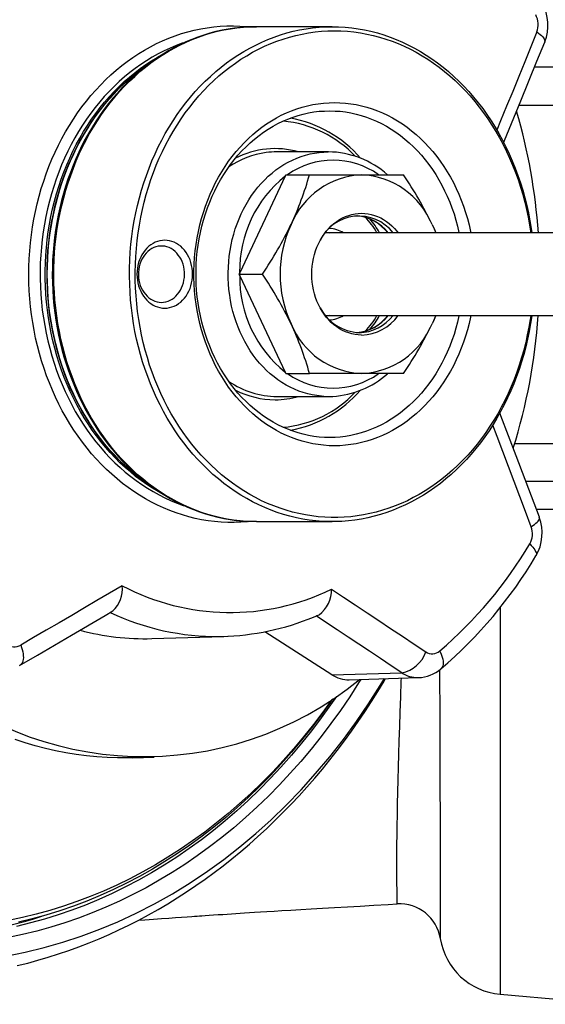
# Model space of a CAD drawing. Extents: x 268 to 2072, y 75 to 1581.
# Drawn here: x 1441 to 1505, y 114 to 232 of the extents above; entities that cross this region are included whole.
import ezdxf

# ---------------------------------------------------------------- set-up
doc = ezdxf.new("R2010")
doc.units = 0
doc.layers.get('0').update_dxf_attribs({"linetype": 'CONTINUOUS'})

msp = doc.modelspace()

# ---------------------------------------------------------------- linework, layer by layer
at = {"color": 7, "linetype": 'CONTINUOUS'}
for p, q in [((1479.04, 231.52), (1469.9, 231.52)), ((1503.48, 226.67), (1522.69, 226.67)), ((1530.1, 222.02), (1501.59, 222.02)), ((1474.02, 220.5), (1474.04, 220.49)), ((1478.58, 216.42), (1472.39, 216.42)), ((1473.39, 213.48), (1467.89, 201.85)), ((1473.47, 213.67), (1473.39, 213.48)), ((1473.47, 213.67), (1476.3, 213.67)), ((1476.3, 213.67), (1482.59, 213.67)), ((1482.59, 213.67), (1487.66, 213.67)), ((1514.97, 206.65), (1478.22, 206.65)), ((1467.89, 201.85), (1467.8, 201.67)), ((1467.8, 201.67), (1470.63, 201.67)), ((1467.8, 201.67), (1467.89, 201.48)), ((1467.89, 201.48), (1473.39, 189.85)), ((1478.22, 196.68), (1514.97, 196.68)), ((1491.57, 196.68), (1491.11, 195.67)), ((1473.39, 189.85), (1473.47, 189.67)), ((1473.47, 189.67), (1476.3, 189.67)), ((1482.59, 189.67), (1476.3, 189.67)), ((1487.66, 189.67), (1482.59, 189.67)), ((1472.39, 186.92), (1478.58, 186.92)), ((1474.07, 182.85), (1474.02, 182.83)), ((1501.07, 181.23), (1530.1, 181.23)), ((1522.04, 176.67), (1502.42, 176.67)), ((1513.21, 173.28), (1503.7, 173.29)), ((1469.9, 171.82), (1479.04, 171.82)), ((1499.31, 161.43), (1499.31, 114.82)), ((1457.27, 157.72), (1465.97, 157.98)), ((1478.99, 153.36), (1470.94, 158.55)), ((1478.99, 153.36), (1487.45, 153.59)), ((1481.11, 152.76), (1489.44, 153.01)), ((1454.99, 143.34), (1457.57, 143.42)), ((1486.88, 125.73), (1486.88, 125.73)), ((1499.31, 114.82), (1513.21, 113.61))]:
    msp.add_line(p, q, dxfattribs=at)
at = {"color": 7, "linetype": 'CONTINUOUS', "flags": 128}
for points in [[(1469.16, 171.83), (1468.81, 171.8), (1468.02, 171.74), (1467.23, 171.72), (1466.44, 171.72), (1465.65, 171.76), (1464.86, 171.83), (1464.08, 171.92), (1463.29, 172.05), (1462.51, 172.21), (1461.74, 172.4), (1460.97, 172.63), (1460.2, 172.88), (1459.45, 173.16), (1458.7, 173.47), (1457.96, 173.81), (1457.23, 174.18), (1456.51, 174.58), (1455.8, 175), (1455.1, 175.46), (1454.42, 175.94), (1453.74, 176.44), (1453.08, 176.98), (1452.44, 177.54), (1451.81, 178.12), (1451.2, 178.73), (1450.6, 179.36), (1450.02, 180.02), (1449.46, 180.7), (1448.91, 181.4), (1448.39, 182.12), (1447.88, 182.86), (1447.39, 183.62), (1446.93, 184.4), (1446.48, 185.19), (1446.06, 186.01), (1445.66, 186.84), (1445.28, 187.69), (1444.92, 188.55), (1444.58, 189.42), (1444.27, 190.31), (1443.98, 191.21), (1443.72, 192.12), (1443.48, 193.04), (1443.26, 193.97), (1443.07, 194.9), (1442.91, 195.85), (1442.77, 196.79), (1442.65, 197.75), (1442.56, 198.71), (1442.49, 199.67), (1442.45, 200.63), (1442.44, 201.6), (1442.45, 202.56), (1442.49, 203.53), (1442.55, 204.49), (1442.64, 205.45), (1442.75, 206.4), (1442.89, 207.36), (1443.05, 208.3), (1443.24, 209.24), (1443.45, 210.17), (1443.68, 211.09), (1443.94, 212), (1444.23, 212.9), (1444.54, 213.79), (1444.87, 214.66), (1445.22, 215.53), (1445.6, 216.38), (1446, 217.21), (1446.42, 218.03), (1446.86, 218.83), (1447.33, 219.61), (1447.81, 220.37), (1448.31, 221.12), (1448.84, 221.84), (1449.38, 222.54), (1449.94, 223.22), (1450.52, 223.88), (1451.11, 224.52), (1451.72, 225.13), (1452.35, 225.72), (1452.99, 226.28), (1453.65, 226.82), (1454.32, 227.33), (1455, 227.81), (1455.7, 228.27), (1456.41, 228.7), (1457.13, 229.1), (1457.85, 229.48), (1458.59, 229.82), (1459.34, 230.14), (1460.1, 230.42), (1460.86, 230.68), (1461.63, 230.9), (1462.4, 231.1), (1463.18, 231.26), (1463.96, 231.4), (1464.75, 231.5), (1465.54, 231.57), (1466.33, 231.61), (1467.12, 231.62), (1467.91, 231.6), (1468.7, 231.55), (1469.08, 231.51)], [(1469.9, 231.52), (1469.5, 231.51), (1468.75, 231.49), (1468, 231.43), (1467.25, 231.34), (1466.5, 231.23), (1465.76, 231.09), (1465.02, 230.93), (1464.28, 230.73), (1463.55, 230.51), (1462.83, 230.26), (1462.11, 229.99), (1461.4, 229.69), (1460.7, 229.36), (1460.01, 229.01), (1459.32, 228.63), (1458.65, 228.22), (1457.98, 227.79), (1457.33, 227.34), (1456.69, 226.86), (1456.06, 226.36), (1455.44, 225.84), (1454.84, 225.29), (1454.25, 224.72), (1453.68, 224.13), (1453.12, 223.52), (1452.57, 222.89), (1452.05, 222.24), (1451.54, 221.57), (1451.04, 220.88), (1450.57, 220.17), (1450.11, 219.44), (1449.67, 218.7), (1449.25, 217.95), (1448.85, 217.17), (1448.47, 216.39), (1448.11, 215.59), (1447.77, 214.77), (1447.45, 213.95), (1447.15, 213.11), (1446.87, 212.26), (1446.62, 211.4), (1446.38, 210.54), (1446.17, 209.66), (1445.98, 208.78), (1445.81, 207.89), (1445.67, 206.99), (1445.54, 206.09), (1445.44, 205.19), (1445.37, 204.28), (1445.31, 203.37), (1445.28, 202.46), (1445.27, 201.55), (1445.29, 200.64), (1445.32, 199.73), (1445.38, 198.82), (1445.47, 197.91), (1445.57, 197.01), (1445.7, 196.11), (1445.85, 195.21), (1446.03, 194.33), (1446.22, 193.44), (1446.44, 192.57), (1446.68, 191.71), (1446.94, 190.85), (1447.23, 190.01), (1447.53, 189.17), (1447.86, 188.35), (1448.2, 187.54), (1448.57, 186.74), (1448.96, 185.96), (1449.36, 185.19), (1449.79, 184.43), (1450.23, 183.7), (1450.69, 182.98), (1451.18, 182.27), (1451.67, 181.59), (1452.19, 180.92), (1452.72, 180.27), (1453.27, 179.65), (1453.83, 179.04), (1454.41, 178.46), (1455, 177.89), (1455.61, 177.35), (1456.23, 176.83), (1456.87, 176.34), (1457.51, 175.87), (1458.17, 175.42), (1458.84, 175), (1459.51, 174.6), (1460.2, 174.23), (1460.9, 173.88), (1461.6, 173.56), (1462.32, 173.27), (1463.04, 173), (1463.76, 172.76), (1464.5, 172.55), (1465.23, 172.36), (1465.97, 172.2), (1466.72, 172.07), (1467.47, 171.96), (1468.22, 171.89), (1468.94, 171.84)], [(1468.96, 171.84), (1468.72, 171.85), (1467.94, 171.92), (1467.15, 172.01), (1466.37, 172.13), (1465.59, 172.29), (1464.82, 172.47), (1464.05, 172.69), (1463.29, 172.93), (1462.54, 173.21), (1461.79, 173.51), (1461.05, 173.84), (1460.32, 174.21), (1459.6, 174.6), (1458.89, 175.02), (1458.19, 175.46), (1457.51, 175.94), (1456.84, 176.44), (1456.18, 176.97), (1455.53, 177.52), (1454.9, 178.1), (1454.29, 178.7), (1453.69, 179.33), (1453.11, 179.97), (1452.54, 180.65), (1452, 181.34), (1451.47, 182.05), (1450.96, 182.79), (1450.48, 183.54), (1450.01, 184.32), (1449.56, 185.11), (1449.13, 185.92), (1448.73, 186.74), (1448.35, 187.58), (1447.99, 188.44), (1447.65, 189.31), (1447.33, 190.19), (1447.04, 191.08), (1446.77, 191.99), (1446.53, 192.9), (1446.31, 193.83), (1446.12, 194.76), (1445.95, 195.7), (1445.8, 196.64), (1445.68, 197.59), (1445.59, 198.55), (1445.52, 199.51), (1445.47, 200.47), (1445.45, 201.43), (1445.46, 202.39), (1445.49, 203.35), (1445.55, 204.31), (1445.63, 205.27), (1445.74, 206.22), (1445.87, 207.17), (1446.03, 208.11), (1446.21, 209.05), (1446.42, 209.97), (1446.65, 210.89), (1446.9, 211.8), (1447.18, 212.7), (1447.49, 213.59), (1447.81, 214.46), (1448.16, 215.33), (1448.53, 216.17), (1448.93, 217.01), (1449.34, 217.82), (1449.78, 218.63), (1450.24, 219.41), (1450.72, 220.17), (1451.22, 220.92), (1451.73, 221.64), (1452.27, 222.35), (1452.82, 223.03), (1453.4, 223.69), (1453.99, 224.33), (1454.59, 224.94), (1455.22, 225.53), (1455.85, 226.1), (1456.5, 226.64), (1457.17, 227.15), (1457.85, 227.64), (1458.54, 228.1), (1459.24, 228.53), (1459.96, 228.94), (1460.68, 229.31), (1461.42, 229.66), (1462.16, 229.98), (1462.91, 230.27), (1463.67, 230.53), (1464.44, 230.76), (1465.21, 230.96), (1465.98, 231.13), (1466.76, 231.27), (1467.54, 231.38), (1468.33, 231.46), (1469.12, 231.5), (1469.9, 231.52)], [(1503.15, 196.68), (1503.14, 196.64), (1502.99, 195.7), (1502.82, 194.76), (1502.63, 193.83), (1502.41, 192.9), (1502.17, 191.99), (1501.9, 191.08), (1501.61, 190.19), (1501.29, 189.31), (1500.96, 188.44), (1500.6, 187.58), (1500.21, 186.74), (1499.81, 185.92), (1499.38, 185.11), (1498.93, 184.32), (1498.47, 183.54), (1497.98, 182.79), (1497.47, 182.05), (1496.94, 181.34), (1496.4, 180.65), (1495.83, 179.97), (1495.25, 179.33), (1494.65, 178.7), (1494.04, 178.1), (1493.41, 177.52), (1492.76, 176.97), (1492.11, 176.44), (1491.43, 175.94), (1490.75, 175.46), (1490.05, 175.02), (1489.34, 174.6), (1488.62, 174.21), (1487.89, 173.84), (1487.15, 173.51), (1486.41, 173.21), (1485.65, 172.93), (1484.89, 172.69), (1484.12, 172.47), (1483.35, 172.29), (1482.57, 172.13), (1481.79, 172.01), (1481, 171.92), (1480.22, 171.85), (1479.43, 171.82), (1478.64, 171.82), (1477.86, 171.85), (1477.07, 171.92), (1476.29, 172.01), (1475.5, 172.13), (1474.73, 172.29), (1473.95, 172.47), (1473.19, 172.69), (1472.42, 172.93), (1471.67, 173.21), (1470.92, 173.51), (1470.18, 173.84), (1469.45, 174.21), (1468.73, 174.6), (1468.02, 175.02), (1467.33, 175.46), (1466.64, 175.94), (1465.97, 176.44), (1465.31, 176.97), (1464.66, 177.52), (1464.04, 178.1), (1463.42, 178.7), (1462.82, 179.33), (1462.24, 179.97), (1461.68, 180.65), (1461.13, 181.34), (1460.6, 182.05), (1460.1, 182.79), (1459.61, 183.54), (1459.14, 184.32), (1458.69, 185.11), (1458.27, 185.92), (1457.86, 186.74), (1457.48, 187.58), (1457.12, 188.44), (1456.78, 189.31), (1456.47, 190.19), (1456.17, 191.08), (1455.91, 191.99), (1455.66, 192.9), (1455.44, 193.83), (1455.25, 194.76), (1455.08, 195.7), (1454.93, 196.64), (1454.81, 197.59), (1454.72, 198.55), (1454.65, 199.51), (1454.61, 200.47), (1454.59, 201.43), (1454.59, 202.39), (1454.62, 203.35), (1454.68, 204.31), (1454.76, 205.27), (1454.87, 206.22), (1455, 207.17), (1455.16, 208.11), (1455.34, 209.05), (1455.55, 209.97), (1455.78, 210.89), (1456.04, 211.8), (1456.32, 212.7), (1456.62, 213.59), (1456.95, 214.46), (1457.3, 215.33), (1457.67, 216.17), (1458.06, 217.01), (1458.48, 217.82), (1458.91, 218.63), (1459.37, 219.41), (1459.85, 220.17), (1460.35, 220.92), (1460.87, 221.64), (1461.4, 222.35), (1461.96, 223.03), (1462.53, 223.69), (1463.12, 224.33), (1463.73, 224.94), (1464.35, 225.53), (1464.99, 226.1), (1465.64, 226.64), (1466.3, 227.15), (1466.98, 227.64), (1467.67, 228.1), (1468.38, 228.53), (1469.09, 228.94), (1469.82, 229.31), (1470.55, 229.66), (1471.29, 229.98), (1472.05, 230.27), (1472.8, 230.53), (1473.57, 230.76), (1474.34, 230.96), (1475.11, 231.13), (1475.89, 231.27), (1476.68, 231.38), (1477.46, 231.46), (1478.25, 231.5), (1479.04, 231.52), (1479.04, 231.52)], [(1503.02, 196.68), (1502.95, 196.21), (1502.79, 195.27), (1502.6, 194.34), (1502.4, 193.42), (1502.17, 192.51), (1501.91, 191.61), (1501.63, 190.71), (1501.32, 189.83), (1501, 188.96), (1500.65, 188.11), (1500.27, 187.27), (1499.88, 186.45), (1499.46, 185.64), (1499.02, 184.84), (1498.57, 184.07), (1498.09, 183.32), (1497.59, 182.58), (1497.07, 181.86), (1496.53, 181.17), (1495.97, 180.5), (1495.4, 179.85), (1494.81, 179.22), (1494.2, 178.62), (1493.58, 178.04), (1492.94, 177.48), (1492.29, 176.95), (1491.63, 176.45), (1490.95, 175.98), (1490.26, 175.53), (1489.55, 175.11), (1488.84, 174.72), (1488.12, 174.35), (1487.38, 174.02), (1486.64, 173.71), (1485.89, 173.43), (1485.14, 173.19), (1484.37, 172.97), (1483.61, 172.79), (1482.83, 172.63), (1482.06, 172.51), (1481.28, 172.42), (1480.5, 172.35), (1479.72, 172.32), (1478.93, 172.32), (1478.15, 172.35), (1477.37, 172.42), (1476.59, 172.51), (1475.81, 172.63), (1475.04, 172.79), (1474.27, 172.97), (1473.51, 173.19), (1472.76, 173.43), (1472.01, 173.71), (1471.26, 174.02), (1470.53, 174.35), (1469.81, 174.72), (1469.09, 175.11), (1468.39, 175.53), (1467.7, 175.98), (1467.02, 176.45), (1466.36, 176.95), (1465.7, 177.48), (1465.07, 178.04), (1464.44, 178.62), (1463.84, 179.22), (1463.25, 179.85), (1462.67, 180.5), (1462.12, 181.17), (1461.58, 181.86), (1461.06, 182.58), (1460.56, 183.32), (1460.08, 184.07), (1459.62, 184.84), (1459.19, 185.64), (1458.77, 186.45), (1458.37, 187.27), (1458, 188.11), (1457.65, 188.96), (1457.32, 189.83), (1457.02, 190.71), (1456.74, 191.61), (1456.48, 192.51), (1456.25, 193.42), (1456.04, 194.34), (1455.86, 195.27), (1455.7, 196.21), (1455.57, 197.15), (1455.46, 198.09), (1455.38, 199.04), (1455.32, 200), (1455.29, 200.95), (1455.28, 201.91), (1455.3, 202.86), (1455.35, 203.82), (1455.42, 204.77), (1455.51, 205.72), (1455.63, 206.66), (1455.78, 207.6), (1455.95, 208.53), (1456.14, 209.46), (1456.36, 210.37), (1456.61, 211.28), (1456.88, 212.18), (1457.17, 213.07), (1457.48, 213.94), (1457.82, 214.8), (1458.18, 215.65), (1458.57, 216.48), (1458.97, 217.3), (1459.4, 218.1), (1459.85, 218.88), (1460.32, 219.65), (1460.81, 220.39), (1461.32, 221.12), (1461.85, 221.82), (1462.39, 222.51), (1462.96, 223.17), (1463.54, 223.81), (1464.14, 224.42), (1464.75, 225.01), (1465.38, 225.58), (1466.03, 226.12), (1466.69, 226.64), (1467.36, 227.13), (1468.04, 227.59), (1468.74, 228.02), (1469.45, 228.43), (1470.17, 228.81), (1470.9, 229.16), (1471.63, 229.48), (1472.38, 229.77), (1473.13, 230.03), (1473.89, 230.26), (1474.66, 230.46), (1475.43, 230.63), (1476.2, 230.77), (1476.98, 230.88), (1477.76, 230.96), (1478.54, 231), (1479.32, 231.02), (1479.32, 231.02)], [(1479.04, 231.52), (1479.82, 231.5), (1480.61, 231.46), (1481.4, 231.38), (1482.18, 231.27), (1482.96, 231.13), (1483.73, 230.96), (1484.51, 230.76), (1485.27, 230.53), (1486.03, 230.27), (1486.78, 229.98), (1487.52, 229.66), (1488.26, 229.31), (1488.98, 228.94), (1489.7, 228.53), (1490.4, 228.1), (1491.09, 227.64), (1491.77, 227.15), (1492.44, 226.64), (1493.09, 226.1), (1493.73, 225.53), (1494.35, 224.94), (1494.95, 224.33), (1495.54, 223.69), (1496.12, 223.03), (1496.67, 222.35), (1497.21, 221.64), (1497.73, 220.92), (1498.22, 220.17), (1498.7, 219.41), (1499.16, 218.63), (1499.6, 217.82), (1500.01, 217.01), (1500.41, 216.17), (1500.78, 215.33), (1501.13, 214.46), (1501.45, 213.59), (1501.76, 212.7), (1502.04, 211.8), (1502.29, 210.89), (1502.52, 209.97), (1502.73, 209.05), (1502.91, 208.11), (1503.07, 207.17), (1503.15, 206.65)], [(1479.32, 231.02), (1480.11, 231), (1480.89, 230.96), (1481.67, 230.88), (1482.45, 230.77), (1483.22, 230.63), (1483.99, 230.46), (1484.76, 230.26), (1485.52, 230.03), (1486.27, 229.77), (1487.01, 229.48), (1487.75, 229.16), (1488.48, 228.81), (1489.2, 228.43), (1489.91, 228.02), (1490.6, 227.59), (1491.29, 227.13), (1491.96, 226.64), (1492.62, 226.12), (1493.26, 225.58), (1493.9, 225.01), (1494.51, 224.42), (1495.11, 223.81), (1495.69, 223.17), (1496.25, 222.51), (1496.8, 221.82), (1497.33, 221.12), (1497.84, 220.39), (1498.33, 219.65), (1498.8, 218.88), (1499.25, 218.1), (1499.67, 217.3), (1500.08, 216.48), (1500.46, 215.65), (1500.83, 214.8), (1501.16, 213.94), (1501.48, 213.07), (1501.77, 212.18), (1502.04, 211.28), (1502.28, 210.37), (1502.5, 209.46), (1502.7, 208.53), (1502.87, 207.6), (1503.02, 206.66), (1503.02, 206.65)], [(1503.74, 230.88), (1503.02, 229.09), (1502.29, 227.3), (1501.56, 225.51), (1500.84, 223.72), (1500.1, 221.93), (1499.37, 220.15), (1498.92, 219.05)], [(1503.74, 230.88), (1503.95, 230.74), (1504.13, 230.59), (1504.29, 230.45), (1504.43, 230.32), (1504.54, 230.18), (1504.63, 230.06), (1504.69, 229.94), (1504.71, 229.83), (1504.71, 229.73), (1504.7, 229.67)], [(1461.13, 229.57), (1460.96, 229.52), (1460.22, 229.24), (1459.48, 228.93), (1458.76, 228.6), (1458.04, 228.23), (1457.33, 227.84), (1456.64, 227.42), (1455.95, 226.97), (1455.28, 226.49), (1454.62, 225.99), (1453.98, 225.46), (1453.35, 224.9), (1452.73, 224.32), (1452.13, 223.72), (1451.55, 223.09), (1450.99, 222.44), (1450.44, 221.77), (1449.91, 221.08), (1449.4, 220.36), (1448.91, 219.63), (1448.43, 218.87), (1447.98, 218.1), (1447.55, 217.31), (1447.14, 216.5), (1446.76, 215.68), (1446.39, 214.84), (1446.05, 213.99), (1445.73, 213.13), (1445.44, 212.25), (1445.17, 211.36), (1444.92, 210.46), (1444.69, 209.56), (1444.5, 208.64), (1444.32, 207.71), (1444.17, 206.78), (1444.05, 205.85), (1443.95, 204.91), (1443.87, 203.96), (1443.82, 203.02), (1443.8, 202.07), (1443.8, 201.12), (1443.83, 200.17), (1443.88, 199.23), (1443.96, 198.28), (1444.06, 197.34), (1444.19, 196.41), (1444.35, 195.48), (1444.52, 194.55), (1444.73, 193.64), (1444.96, 192.73), (1445.21, 191.83), (1445.48, 190.95), (1445.78, 190.07), (1446.1, 189.21), (1446.45, 188.36), (1446.82, 187.52), (1447.21, 186.7), (1447.62, 185.9), (1448.05, 185.11), (1448.51, 184.34), (1448.98, 183.59), (1449.48, 182.86), (1449.99, 182.15), (1450.52, 181.46), (1451.07, 180.79), (1451.64, 180.14), (1452.23, 179.52), (1452.83, 178.92), (1453.45, 178.34), (1454.08, 177.79), (1454.73, 177.27), (1455.39, 176.77), (1456.06, 176.3), (1456.75, 175.85), (1457.44, 175.44), (1458.15, 175.05), (1458.87, 174.69), (1459.6, 174.35), (1460.34, 174.05), (1461.08, 173.78), (1461.15, 173.76)], [(1499.74, 217.52), (1499.86, 217.81), (1501.82, 222.58), (1503.76, 227.35), (1504.7, 229.67)], [(1458.42, 175.24), (1458.05, 175.45), (1457.35, 175.87), (1456.67, 176.31), (1455.99, 176.79), (1455.33, 177.28), (1454.69, 177.81), (1454.05, 178.36), (1453.44, 178.93), (1452.84, 179.53), (1452.25, 180.16), (1451.68, 180.8), (1451.13, 181.47), (1450.6, 182.16), (1450.09, 182.87), (1449.59, 183.6), (1449.12, 184.35), (1448.66, 185.12), (1448.23, 185.91), (1447.82, 186.71), (1447.43, 187.53), (1447.06, 188.37), (1446.72, 189.22), (1446.39, 190.08), (1446.1, 190.95), (1445.82, 191.84), (1445.57, 192.74), (1445.34, 193.64), (1445.14, 194.56), (1444.96, 195.48), (1444.81, 196.41), (1444.68, 197.34), (1444.57, 198.28), (1444.5, 199.23), (1444.44, 200.17), (1444.42, 201.12), (1444.41, 202.07), (1444.44, 203.02), (1444.49, 203.96), (1444.56, 204.9), (1444.66, 205.84), (1444.78, 206.78), (1444.93, 207.71), (1445.11, 208.63), (1445.31, 209.55), (1445.53, 210.46), (1445.78, 211.36), (1446.05, 212.24), (1446.35, 213.12), (1446.66, 213.99), (1447.01, 214.84), (1447.37, 215.67), (1447.76, 216.5), (1448.17, 217.3), (1448.59, 218.09), (1449.05, 218.86), (1449.52, 219.62), (1450.01, 220.35), (1450.52, 221.06), (1451.05, 221.76), (1451.59, 222.43), (1452.16, 223.08), (1452.74, 223.71), (1453.34, 224.31), (1453.96, 224.89), (1454.59, 225.44), (1455.23, 225.97), (1455.89, 226.47), (1456.56, 226.95), (1457.24, 227.4), (1457.94, 227.82), (1458.4, 228.08)], [(1457.23, 227.26), (1456.75, 226.95), (1456.11, 226.5), (1455.49, 226.02), (1454.87, 225.52), (1454.27, 225), (1453.69, 224.46), (1453.11, 223.89), (1452.55, 223.3), (1452.01, 222.69), (1451.48, 222.06), (1450.97, 221.42), (1450.48, 220.75), (1450, 220.06), (1449.54, 219.36), (1449.1, 218.64), (1448.68, 217.9), (1448.28, 217.15), (1447.89, 216.38), (1447.53, 215.6), (1447.18, 214.81), (1446.86, 214), (1446.56, 213.18), (1446.27, 212.35), (1446.01, 211.51), (1445.77, 210.66), (1445.55, 209.8), (1445.36, 208.94), (1445.18, 208.06), (1445.03, 207.18), (1444.9, 206.3), (1444.8, 205.41), (1444.71, 204.52), (1444.65, 203.62), (1444.61, 202.72), (1444.6, 201.83), (1444.61, 200.93), (1444.64, 200.03), (1444.69, 199.13), (1444.77, 198.24), (1444.86, 197.35), (1444.98, 196.46), (1445.13, 195.58), (1445.29, 194.71), (1445.48, 193.84), (1445.69, 192.98), (1445.92, 192.12), (1446.18, 191.28), (1446.45, 190.45), (1446.75, 189.62), (1447.07, 188.81), (1447.4, 188.01), (1447.76, 187.23), (1448.14, 186.45), (1448.54, 185.7), (1448.95, 184.95), (1449.39, 184.23), (1449.84, 183.52), (1450.31, 182.83), (1450.8, 182.15), (1451.3, 181.5), (1451.83, 180.86), (1452.36, 180.24), (1452.92, 179.65), (1453.49, 179.07), (1454.07, 178.52), (1454.66, 177.99), (1455.27, 177.48), (1455.9, 177), (1456.53, 176.54), (1457.18, 176.1), (1457.26, 176.05)], [(1456.9, 176.31), (1456.55, 176.55), (1455.88, 177.04), (1455.23, 177.56), (1454.59, 178.1), (1453.96, 178.66), (1453.36, 179.25), (1452.76, 179.87), (1452.19, 180.5), (1451.63, 181.16), (1451.09, 181.84), (1450.57, 182.55), (1450.06, 183.27), (1449.58, 184.01), (1449.12, 184.78), (1448.67, 185.56), (1448.25, 186.35), (1447.85, 187.17), (1447.48, 188), (1447.12, 188.84), (1446.79, 189.7), (1446.48, 190.57), (1446.19, 191.45), (1445.93, 192.35), (1445.69, 193.25), (1445.48, 194.16), (1445.29, 195.08), (1445.13, 196.01), (1444.99, 196.94), (1444.87, 197.88), (1444.78, 198.83), (1444.72, 199.77), (1444.68, 200.72), (1444.67, 201.67), (1444.68, 202.62), (1444.72, 203.57), (1444.78, 204.51), (1444.87, 205.45), (1444.99, 206.39), (1445.13, 207.33), (1445.29, 208.25), (1445.48, 209.17), (1445.69, 210.09), (1445.93, 210.99), (1446.19, 211.88), (1446.48, 212.77), (1446.79, 213.64), (1447.12, 214.49), (1447.48, 215.34), (1447.85, 216.17), (1448.25, 216.98), (1448.67, 217.78), (1449.12, 218.56), (1449.58, 219.32), (1450.06, 220.07), (1450.57, 220.79), (1451.09, 221.49), (1451.63, 222.17), (1452.19, 222.83), (1452.76, 223.47), (1453.36, 224.09), (1453.96, 224.68), (1454.59, 225.24), (1455.23, 225.78), (1455.88, 226.3), (1456.55, 226.78), (1456.68, 226.88)], [(1495.78, 196.68), (1495.74, 196.5), (1495.57, 195.73), (1495.37, 194.97), (1495.14, 194.21), (1494.89, 193.47), (1494.62, 192.74), (1494.33, 192.02), (1494.01, 191.32), (1493.67, 190.63), (1493.31, 189.96), (1492.93, 189.31), (1492.52, 188.67), (1492.1, 188.06), (1491.66, 187.46), (1491.2, 186.89), (1490.72, 186.34), (1490.22, 185.81), (1489.71, 185.31), (1489.18, 184.83), (1488.64, 184.37), (1488.09, 183.95), (1487.52, 183.54), (1486.93, 183.17), (1486.34, 182.82), (1485.74, 182.51), (1485.12, 182.22), (1484.5, 181.96), (1483.87, 181.73), (1483.23, 181.53), (1482.59, 181.36), (1481.94, 181.22), (1481.29, 181.11), (1480.64, 181.03), (1479.98, 180.98), (1479.32, 180.97), (1478.67, 180.98), (1478.01, 181.03), (1477.36, 181.11), (1476.7, 181.22), (1476.06, 181.36), (1475.41, 181.53), (1474.78, 181.73), (1474.15, 181.96), (1473.52, 182.22), (1472.91, 182.51), (1472.31, 182.82), (1471.71, 183.17), (1471.13, 183.54), (1470.56, 183.95), (1470.01, 184.37), (1469.46, 184.83), (1468.94, 185.31), (1468.42, 185.81), (1467.93, 186.34), (1467.45, 186.89), (1466.99, 187.46), (1466.55, 188.06), (1466.13, 188.67), (1465.72, 189.31), (1465.34, 189.96), (1464.98, 190.63), (1464.64, 191.32), (1464.32, 192.02), (1464.03, 192.74), (1463.75, 193.47), (1463.51, 194.21), (1463.28, 194.97), (1463.08, 195.73), (1462.9, 196.5), (1462.75, 197.29), (1462.63, 198.07), (1462.52, 198.87), (1462.45, 199.66), (1462.4, 200.46), (1462.37, 201.27), (1462.37, 202.07), (1462.4, 202.87), (1462.45, 203.67), (1462.52, 204.47), (1462.63, 205.26), (1462.75, 206.05), (1462.9, 206.83), (1463.08, 207.61), (1463.28, 208.37), (1463.51, 209.12), (1463.75, 209.87), (1464.03, 210.6), (1464.32, 211.32), (1464.64, 212.02), (1464.98, 212.71), (1465.34, 213.38), (1465.72, 214.03), (1466.13, 214.66), (1466.55, 215.28), (1466.99, 215.87), (1467.45, 216.45), (1467.93, 217), (1468.42, 217.53), (1468.94, 218.03), (1469.46, 218.51), (1470.01, 218.96), (1470.56, 219.39), (1471.13, 219.79), (1471.71, 220.17), (1472.31, 220.51), (1472.91, 220.83), (1473.52, 221.12), (1474.15, 221.38), (1474.78, 221.61), (1475.41, 221.81), (1476.06, 221.98), (1476.7, 222.12), (1477.36, 222.23), (1478.01, 222.31), (1478.67, 222.35), (1479.32, 222.37), (1479.32, 222.37)], [(1479.32, 222.37), (1479.98, 222.35), (1480.64, 222.31), (1481.29, 222.23), (1481.94, 222.12), (1482.59, 221.98), (1483.23, 221.81), (1483.87, 221.61), (1484.5, 221.38), (1485.12, 221.12), (1485.74, 220.83), (1486.34, 220.51), (1486.93, 220.17), (1487.52, 219.79), (1488.09, 219.39), (1488.64, 218.96), (1489.18, 218.51), (1489.71, 218.03), (1490.22, 217.53), (1490.72, 217), (1491.2, 216.45), (1491.66, 215.87), (1492.1, 215.28), (1492.52, 214.66), (1492.93, 214.03), (1493.31, 213.38), (1493.67, 212.71), (1494.01, 212.02), (1494.33, 211.32), (1494.62, 210.6), (1494.89, 209.87), (1495.14, 209.12), (1495.37, 208.37), (1495.57, 207.61), (1495.74, 206.83), (1495.78, 206.65)], [(1494.36, 196.68), (1494.35, 196.63), (1494.18, 195.88), (1493.97, 195.14), (1493.75, 194.4), (1493.5, 193.68), (1493.23, 192.97), (1492.93, 192.27), (1492.62, 191.59), (1492.28, 190.93), (1491.92, 190.28), (1491.54, 189.65), (1491.14, 189.04), (1490.71, 188.45), (1490.27, 187.88), (1489.82, 187.33), (1489.34, 186.8), (1488.85, 186.3), (1488.34, 185.82), (1487.82, 185.37), (1487.28, 184.94), (1486.73, 184.54), (1486.16, 184.17), (1485.59, 183.82), (1485, 183.51), (1484.4, 183.22), (1483.8, 182.96), (1483.18, 182.73), (1482.56, 182.53), (1481.94, 182.36), (1481.31, 182.22), (1480.67, 182.11), (1480.03, 182.03), (1479.39, 181.98), (1478.75, 181.97), (1478.11, 181.98), (1477.47, 182.03), (1476.83, 182.11), (1476.19, 182.22), (1475.56, 182.36), (1474.94, 182.53), (1474.32, 182.73), (1473.7, 182.96), (1473.1, 183.22), (1472.5, 183.51), (1471.91, 183.82), (1471.34, 184.17), (1470.77, 184.54), (1470.22, 184.94), (1469.69, 185.37), (1469.16, 185.82), (1468.65, 186.3), (1468.16, 186.8), (1467.68, 187.33), (1467.23, 187.88), (1466.79, 188.45), (1466.37, 189.04), (1465.96, 189.65), (1465.58, 190.28), (1465.22, 190.93), (1464.88, 191.59), (1464.57, 192.27), (1464.27, 192.97), (1464, 193.68), (1463.75, 194.4), (1463.53, 195.14), (1463.33, 195.88), (1463.15, 196.63), (1463, 197.39), (1462.87, 198.16), (1462.77, 198.94), (1462.69, 199.71), (1462.64, 200.49), (1462.62, 201.28), (1462.62, 202.06), (1462.64, 202.84), (1462.69, 203.62), (1462.77, 204.4), (1462.87, 205.17), (1463, 205.94), (1463.15, 206.7), (1463.33, 207.46), (1463.53, 208.2), (1463.75, 208.93), (1464, 209.66), (1464.27, 210.37), (1464.57, 211.06), (1464.88, 211.74), (1465.22, 212.41), (1465.58, 213.06), (1465.96, 213.69), (1466.37, 214.3), (1466.79, 214.89), (1467.23, 215.46), (1467.68, 216.01), (1468.16, 216.53), (1468.65, 217.04), (1469.16, 217.51), (1469.69, 217.97), (1470.22, 218.39), (1470.77, 218.79), (1471.34, 219.17), (1471.91, 219.51), (1472.5, 219.83), (1473.1, 220.12), (1473.7, 220.38), (1474.32, 220.61), (1474.94, 220.81), (1475.56, 220.98), (1476.19, 221.12), (1476.83, 221.23), (1477.47, 221.31), (1478.11, 221.35), (1478.75, 221.37), (1478.75, 221.37)], [(1478.75, 221.37), (1479.39, 221.35), (1480.03, 221.31), (1480.67, 221.23), (1481.31, 221.12), (1481.94, 220.98), (1482.56, 220.81), (1483.18, 220.61), (1483.8, 220.38), (1484.4, 220.12), (1485, 219.83), (1485.59, 219.51), (1486.16, 219.17), (1486.73, 218.79), (1487.28, 218.39), (1487.82, 217.97), (1488.34, 217.51), (1488.85, 217.04), (1489.34, 216.53), (1489.82, 216.01), (1490.27, 215.46), (1490.71, 214.89), (1491.14, 214.3), (1491.54, 213.69), (1491.92, 213.06), (1492.28, 212.41), (1492.62, 211.74), (1492.93, 211.06), (1493.23, 210.37), (1493.5, 209.66), (1493.75, 208.93), (1493.97, 208.2), (1494.18, 207.46), (1494.35, 206.7), (1494.36, 206.65)], [(1478.05, 186.93), (1477.75, 186.95), (1477.2, 187.02), (1476.65, 187.11), (1476.1, 187.23), (1475.56, 187.39), (1475.03, 187.57), (1474.51, 187.78), (1473.99, 188.03), (1473.48, 188.3), (1472.98, 188.6), (1472.5, 188.92), (1472.03, 189.28), (1471.57, 189.66), (1471.12, 190.06), (1470.7, 190.49), (1470.28, 190.94), (1469.89, 191.42), (1469.51, 191.92), (1469.16, 192.43), (1468.82, 192.97), (1468.5, 193.53), (1468.21, 194.1), (1467.94, 194.69), (1467.69, 195.29), (1467.46, 195.91), (1467.25, 196.54), (1467.07, 197.17), (1466.91, 197.82), (1466.78, 198.48), (1466.68, 199.14), (1466.59, 199.81), (1466.54, 200.49), (1466.5, 201.16), (1466.5, 201.84), (1466.52, 202.51), (1466.56, 203.19), (1466.63, 203.86), (1466.73, 204.53), (1466.85, 205.19), (1466.99, 205.84), (1467.16, 206.48), (1467.35, 207.12), (1467.57, 207.74), (1467.81, 208.35), (1468.07, 208.95), (1468.35, 209.53), (1468.66, 210.09), (1468.99, 210.64), (1469.33, 211.16), (1469.7, 211.67), (1470.09, 212.16), (1470.49, 212.62), (1470.91, 213.06), (1471.34, 213.48), (1471.8, 213.87), (1472.26, 214.24), (1472.74, 214.58), (1473.23, 214.89), (1473.73, 215.18), (1474.25, 215.44), (1474.77, 215.66), (1475.3, 215.86), (1475.83, 216.03), (1476.38, 216.17), (1476.92, 216.28), (1477.47, 216.36), (1478.03, 216.4), (1478.58, 216.42)], [(1482.59, 194.33), (1482.2, 194.35), (1481.81, 194.39), (1481.42, 194.47), (1481.04, 194.58), (1480.66, 194.72), (1480.29, 194.89), (1479.94, 195.09), (1479.59, 195.31), (1479.25, 195.57), (1478.94, 195.85), (1478.63, 196.15), (1478.34, 196.48), (1478.08, 196.83), (1477.83, 197.2), (1477.6, 197.59), (1477.39, 198), (1477.2, 198.42), (1477.04, 198.86), (1476.9, 199.31), (1476.79, 199.77), (1476.7, 200.24), (1476.63, 200.71), (1476.6, 201.19), (1476.58, 201.67), (1476.6, 202.15), (1476.63, 202.63), (1476.7, 203.1), (1476.79, 203.57), (1476.9, 204.03), (1477.04, 204.48), (1477.2, 204.91), (1477.39, 205.34), (1477.6, 205.75), (1477.83, 206.14), (1478.08, 206.51), (1478.34, 206.86), (1478.63, 207.19), (1478.94, 207.49), (1479.25, 207.77), (1479.59, 208.02), (1479.94, 208.25), (1480.29, 208.45), (1480.66, 208.62), (1481.04, 208.76), (1481.42, 208.87), (1481.81, 208.94), (1482.2, 208.99), (1482.59, 209.01), (1482.99, 208.99), (1483.38, 208.94), (1483.77, 208.87), (1484.15, 208.76), (1484.53, 208.62), (1484.9, 208.45), (1485.25, 208.25), (1485.6, 208.02), (1485.93, 207.77), (1486.25, 207.49), (1486.56, 207.19), (1486.85, 206.86), (1487.01, 206.65)], [(1478.26, 206.7), (1478.5, 206.68), (1478.73, 206.65)], [(1491.11, 207.67), (1491.35, 207.12), (1491.54, 206.65)], [(1491.11, 207.67), (1491.31, 207.24), (1491.56, 206.65)], [(1458.85, 197.57), (1459.14, 197.58), (1459.43, 197.63), (1459.71, 197.71), (1459.99, 197.82), (1460.26, 197.95), (1460.52, 198.12), (1460.77, 198.31), (1461, 198.53), (1461.22, 198.77), (1461.42, 199.03), (1461.6, 199.32), (1461.75, 199.62), (1461.89, 199.94), (1462, 200.27), (1462.09, 200.61), (1462.15, 200.96), (1462.19, 201.31), (1462.2, 201.67), (1462.19, 202.03), (1462.15, 202.38), (1462.09, 202.73), (1462, 203.07), (1461.89, 203.4), (1461.75, 203.72), (1461.6, 204.02), (1461.42, 204.3), (1461.22, 204.57), (1461, 204.81), (1460.77, 205.03), (1460.52, 205.22), (1460.26, 205.38), (1459.99, 205.52), (1459.71, 205.63), (1459.43, 205.71), (1459.14, 205.75), (1458.85, 205.77), (1458.55, 205.75), (1458.26, 205.71), (1457.98, 205.63), (1457.7, 205.52), (1457.43, 205.38), (1457.17, 205.22), (1456.92, 205.03), (1456.69, 204.81), (1456.47, 204.57), (1456.27, 204.3), (1456.09, 204.02), (1455.94, 203.72), (1455.8, 203.4), (1455.69, 203.07), (1455.6, 202.73), (1455.54, 202.38), (1455.5, 202.03), (1455.49, 201.67), (1455.5, 201.31), (1455.54, 200.96), (1455.6, 200.61), (1455.69, 200.27), (1455.8, 199.94), (1455.94, 199.62), (1456.09, 199.32), (1456.27, 199.03), (1456.47, 198.77), (1456.69, 198.53), (1456.92, 198.31), (1457.17, 198.12), (1457.43, 197.95), (1457.7, 197.82), (1457.98, 197.71), (1458.26, 197.63), (1458.55, 197.58), (1458.85, 197.57)], [(1458.44, 198.27), (1458.71, 198.28), (1458.98, 198.33), (1459.24, 198.41), (1459.49, 198.52), (1459.74, 198.66), (1459.97, 198.82), (1460.19, 199.02), (1460.39, 199.24), (1460.57, 199.48), (1460.74, 199.74), (1460.88, 200.02), (1461, 200.31), (1461.09, 200.62), (1461.16, 200.93), (1461.21, 201.26), (1461.23, 201.59), (1461.22, 201.91), (1461.19, 202.24), (1461.13, 202.56), (1461.05, 202.87), (1460.94, 203.18), (1460.81, 203.46), (1460.66, 203.73), (1460.48, 203.98), (1460.29, 204.21), (1460.08, 204.42), (1459.86, 204.6), (1459.62, 204.75), (1459.37, 204.88), (1459.11, 204.97), (1458.85, 205.03), (1458.58, 205.06), (1458.31, 205.06), (1458.04, 205.03), (1457.78, 204.97), (1457.52, 204.88), (1457.27, 204.75), (1457.03, 204.6), (1456.81, 204.42), (1456.6, 204.21), (1456.4, 203.98), (1456.23, 203.73), (1456.08, 203.46), (1455.95, 203.18), (1455.84, 202.87), (1455.76, 202.56), (1455.7, 202.24), (1455.67, 201.91), (1455.66, 201.59), (1455.68, 201.26), (1455.72, 200.93), (1455.79, 200.62), (1455.89, 200.31), (1456.01, 200.02), (1456.15, 199.74), (1456.31, 199.48), (1456.5, 199.24), (1456.7, 199.02), (1456.92, 198.82), (1457.15, 198.66), (1457.39, 198.52), (1457.65, 198.41), (1457.91, 198.33), (1458.17, 198.28), (1458.44, 198.27)], [(1478.73, 196.68), (1478.5, 196.65), (1478.26, 196.64)], [(1491.54, 196.68), (1491.35, 196.22), (1491.11, 195.67)], [(1504.05, 172.35), (1503.09, 174.9), (1501.26, 179.74), (1499.41, 184.58), (1499.27, 184.94)], [(1503.06, 171.21), (1502.38, 173.03), (1501.7, 174.84), (1501.01, 176.65), (1500.32, 178.47), (1499.63, 180.28), (1498.94, 182.1), (1498.42, 183.47)], [(1503.06, 171.21), (1503.27, 171.35), (1503.46, 171.48), (1503.63, 171.62), (1503.77, 171.75), (1503.89, 171.87), (1503.97, 171.99), (1504.03, 172.1), (1504.06, 172.21), (1504.06, 172.3), (1504.05, 172.35)], [(1469.9, 171.82), (1469.51, 171.82), (1468.96, 171.84)], [(1502.89, 169.13), (1503.08, 168.94), (1503.25, 168.76), (1503.39, 168.58), (1503.51, 168.41), (1503.6, 168.24), (1503.66, 168.09), (1503.69, 167.95), (1503.69, 167.83), (1503.66, 167.72), (1503.64, 167.69)], [(1453.71, 164.09), (1452.19, 163.2), (1450.66, 162.3), (1449.14, 161.41), (1447.61, 160.51), (1446.08, 159.62), (1444.54, 158.72), (1443.01, 157.83), (1441.47, 156.94)], [(1478.97, 163.67), (1480.4, 162.72), (1481.83, 161.78), (1483.26, 160.83), (1484.68, 159.89), (1486.1, 158.95), (1487.52, 158), (1488.94, 157.06), (1490.35, 156.11)], [(1441.33, 154.47), (1443.49, 155.73), (1447.58, 158.11), (1451.65, 160.5), (1452.59, 161.05)], [(1487.45, 153.59), (1486.15, 154.45), (1484.86, 155.32), (1483.56, 156.18), (1482.26, 157.04), (1480.96, 157.9), (1479.66, 158.77), (1478.36, 159.63), (1477.12, 160.45)], [(1465.46, 157.97), (1465.56, 157.97), (1466.47, 158)], [(1441.47, 156.94), (1441.57, 156.66), (1441.65, 156.39), (1441.71, 156.13), (1441.75, 155.88), (1441.77, 155.64), (1441.78, 155.42), (1441.76, 155.21), (1441.72, 155.02), (1441.66, 154.85), (1441.58, 154.71), (1441.48, 154.59), (1441.37, 154.49), (1441.33, 154.47)], [(1492.02, 156.23), (1492.15, 155.97), (1492.26, 155.71), (1492.34, 155.46), (1492.4, 155.22), (1492.44, 154.99), (1492.45, 154.78), (1492.43, 154.59), (1492.39, 154.41), (1492.32, 154.26), (1492.23, 154.14), (1492.16, 154.07)], [(1492.02, 153.95), (1492.02, 151.97), (1492.03, 149.95), (1492.03, 147.99), (1492.04, 146.09), (1492.04, 144.19), (1492.05, 142.35), (1492.06, 140.58), (1492.06, 138.87), (1492.07, 137.24), (1492.07, 135.73), (1492.08, 134.29), (1492.08, 132.92), (1492.09, 131.62), (1492.09, 130.4), (1492.09, 129.22), (1492.09, 128.12), (1492.1, 127.11), (1492.1, 126.18), (1492.1, 125.34), (1492.1, 124.63), (1492.1, 123.99), (1492.1, 123.43), (1492.1, 122.94), (1492.1, 122.52), (1492.1, 122.1), (1492.1, 121.78), (1492.1, 121.59), (1492.1, 121.53)], [(1439.66, 119.43), (1442, 119.9), (1444.28, 120.45), (1446.53, 121.09), (1448.77, 121.82), (1450.99, 122.65), (1453.18, 123.56), (1455.41, 124.59), (1457.61, 125.72), (1459.77, 126.94), (1461.9, 128.25), (1464, 129.65), (1465.98, 131.08), (1467.92, 132.6), (1469.82, 134.19), (1471.68, 135.86), (1473.49, 137.61), (1475.29, 139.48), (1477.05, 141.43), (1478.75, 143.45), (1480.4, 145.54), (1481.98, 147.7), (1483.45, 149.84), (1484.85, 152.04), (1485.36, 152.89)], [(1482.51, 152.8), (1482.24, 152.36), (1481.16, 150.69), (1480.05, 149.06), (1478.9, 147.47), (1477.73, 145.91), (1476.51, 144.39), (1475.27, 142.91), (1473.99, 141.47), (1472.69, 140.08), (1471.35, 138.72), (1469.99, 137.41), (1468.6, 136.14), (1467.18, 134.91), (1465.73, 133.74), (1464.26, 132.6), (1462.77, 131.52), (1461.26, 130.48), (1459.72, 129.5), (1458.16, 128.56), (1456.58, 127.67), (1454.99, 126.83), (1453.37, 126.05), (1451.74, 125.31), (1450.1, 124.63), (1448.44, 124), (1446.77, 123.43), (1445.09, 122.91), (1443.39, 122.44), (1441.69, 122.02), (1439.98, 121.67)], [(1441.05, 118.27), (1442.3, 118.58), (1443.54, 118.92), (1444.78, 119.28), (1446.03, 119.68), (1447.26, 120.1), (1448.49, 120.54), (1449.71, 121.01), (1450.92, 121.51), (1452.12, 122.04), (1453.32, 122.59), (1454.51, 123.16), (1455.7, 123.77), (1456.87, 124.4), (1458.04, 125.06), (1459.2, 125.74), (1460.34, 126.44), (1461.47, 127.17), (1462.59, 127.92), (1463.7, 128.7), (1464.79, 129.5), (1465.88, 130.32), (1466.95, 131.17), (1468.01, 132.04), (1469.06, 132.93), (1470.09, 133.85), (1471.12, 134.79), (1472.13, 135.76), (1473.11, 136.73), (1474.08, 137.73), (1475.05, 138.76), (1476, 139.81), (1476.94, 140.89), (1477.86, 141.98), (1478.76, 143.1), (1479.65, 144.23), (1480.52, 145.37), (1481.36, 146.54), (1482.19, 147.71), (1482.99, 148.9), (1483.79, 150.11), (1484.57, 151.35), (1485.32, 152.6), (1485.5, 152.89)], [(1486.88, 125.73), (1486.88, 125.72), (1486.89, 125.8), (1486.89, 125.98), (1486.89, 126.27), (1486.89, 126.66), (1486.88, 127.06), (1486.88, 127.52), (1486.87, 128.06), (1486.86, 128.67), (1486.85, 129.36), (1486.85, 130.13), (1486.85, 130.98), (1486.86, 131.91), (1486.87, 132.91), (1486.88, 133.99), (1486.89, 135.17), (1486.92, 136.44), (1486.94, 137.78), (1486.97, 139.2), (1487.01, 140.68), (1487.05, 142.19), (1487.09, 143.77), (1487.14, 145.4), (1487.2, 147.1), (1487.25, 148.85), (1487.32, 150.71), (1487.39, 152.63), (1487.4, 152.95)], [(1479.02, 150.38), (1477.93, 148.86), (1476.78, 147.34), (1475.6, 145.86), (1474.38, 144.42), (1473.14, 143.02), (1471.87, 141.66), (1470.57, 140.33), (1469.24, 139.05), (1467.88, 137.82), (1466.5, 136.63), (1465.09, 135.48), (1463.66, 134.38), (1462.21, 133.32), (1460.73, 132.31), (1459.23, 131.35), (1457.72, 130.43), (1456.18, 129.57), (1454.62, 128.75), (1453.05, 127.99), (1451.46, 127.27), (1449.86, 126.61), (1448.24, 126), (1446.62, 125.43), (1444.98, 124.93), (1443.32, 124.47), (1441.66, 124.07), (1440, 123.72)], [(1479.56, 150.74), (1478.85, 149.71), (1477.72, 148.14), (1476.56, 146.6), (1475.36, 145.1), (1474.13, 143.64), (1472.87, 142.22), (1471.58, 140.84), (1470.26, 139.5), (1468.92, 138.2), (1467.54, 136.95), (1466.14, 135.74), (1464.71, 134.57), (1463.26, 133.46), (1461.79, 132.39), (1460.29, 131.36), (1458.77, 130.39), (1457.23, 129.46), (1455.68, 128.58), (1454.1, 127.76), (1452.51, 126.98), (1450.9, 126.26), (1449.27, 125.58), (1447.63, 124.96), (1445.98, 124.39), (1444.32, 123.88), (1442.65, 123.42), (1440.96, 123.01)], [(1479.11, 150.44), (1478.83, 150.04), (1477.7, 148.47), (1476.55, 146.94), (1475.36, 145.45), (1474.14, 144), (1472.88, 142.59), (1471.6, 141.22), (1470.29, 139.89), (1468.95, 138.6), (1467.59, 137.35), (1466.2, 136.15), (1464.78, 134.99), (1463.34, 133.88), (1461.87, 132.82), (1460.38, 131.8), (1458.87, 130.83), (1457.35, 129.91), (1455.8, 129.04), (1454.23, 128.22), (1452.65, 127.45), (1451.05, 126.73), (1449.43, 126.06), (1447.81, 125.44), (1446.16, 124.88), (1444.51, 124.36), (1442.85, 123.91), (1441.18, 123.5)], [(1454.99, 143.34), (1454.39, 143.33), (1453.14, 143.33), (1451.89, 143.37), (1450.64, 143.45), (1449.39, 143.57), (1448.14, 143.74), (1446.9, 143.94), (1445.67, 144.18), (1444.44, 144.46), (1443.22, 144.77), (1442, 145.13), (1440.79, 145.53)], [(1455.68, 123.76), (1456.44, 123.81), (1457.47, 123.88), (1458.43, 123.95), (1459.32, 124.01), (1460.13, 124.07), (1460.87, 124.12), (1461.53, 124.17), (1462.13, 124.21), (1462.45, 124.23), (1462.75, 124.25), (1463.02, 124.27), (1463.32, 124.29), (1463.72, 124.31), (1464.19, 124.34), (1464.73, 124.38), (1465.29, 124.42), (1465.85, 124.45), (1466.37, 124.49), (1466.9, 124.52), (1467.41, 124.55), (1467.93, 124.59), (1468.45, 124.62), (1469.05, 124.66), (1469.68, 124.7), (1470.4, 124.74), (1471.18, 124.79), (1472.05, 124.85), (1472.99, 124.9), (1474.07, 124.97), (1475.25, 125.04), (1476.52, 125.12), (1477.88, 125.2), (1479.33, 125.28), (1480.88, 125.37), (1482.43, 125.46), (1484.06, 125.56), (1485.79, 125.66), (1486.88, 125.72)]]:
    msp.add_lwpolyline(points, dxfattribs=at)
at = {"color": 7, "linetype": 'CONTINUOUS'}
for centre, radius, start, end in [((1499.69, 231.7), 5.4, 337.9926, 29.365), ((1501.46, 231.78), 2.45, 338.4142, 28.8195), ((1434.63, 201.83), 69.47, 3.9785, 16.2905), ((1471.83, 206.37), 13.82, 43.4797, 84.63), ((1471.38, 206.07), 14.66, 40.8531, 79.627), ((1472.53, 205.83), 10.6, 97.801, 124.1504), ((1472.15, 206.46), 10.35, 74.0836, 117.3875), ((1472.39, 206.5), 9.92, 90.0035, 97.5032), ((1478.48, 205.52), 10.9, 48.3798, 89.451), ((1479.15, 205.85), 9.56, 54.8789, 125.1211), ((1482.42, 202.1), 14.54, 128.4293, 180.9483), ((1440.01, 223.7), 37.66, 334.7976, 344.5453), ((1483.05, 203.98), 9.69, 92.6882, 157.6652), ((1482.14, 203.98), 9.69, 22.3348, 87.3117), ((1447.83, 186.76), 48.06, 25.7861, 34.046), ((1482.27, 203.48), 5.2, 37.6238, 154.2574), ((1481.57, 203.35), 5.38, 37.8939, 85.2278), ((1481.56, 203.47), 5.26, 37.2574, 83.8185), ((1477.06, 202.56), 8.45, 28.9676, 45.0495), ((1476.96, 202.45), 8.87, 28.2791, 41.64), ((1430.81, 228.57), 48.05, 325.9536, 334.2145), ((1487.04, 201.67), 14.28, 155.1488, 204.8512), ((1478.44, 203.31), 3.89, 59.2631, 85.8814), ((1482.39, 201.23), 14.5, 178.9869, 231.6356), ((1431.73, 175.29), 47, 25.6929, 34.139), ((1482.55, 200.22), 5.6, 207.8467, 267.5636), ((1478.44, 200.03), 3.89, 274.1186, 300.7369), ((1481.59, 199.96), 5.35, 274.6475, 322.2309), ((1481.56, 199.86), 5.26, 275.9439, 322.7686), ((1482.18, 199.93), 5.32, 271.3366, 322.3127), ((1482.45, 199.92), 5.59, 271.5159, 324.6445), ((1477.06, 200.78), 8.45, 314.9345, 331.0327), ((1477.02, 200.84), 8.79, 318.2945, 331.784), ((1434.83, 201.47), 69.26, 342.5411, 356.0337), ((1439.75, 179.54), 37.94, 15.4911, 25.166), ((1483.05, 199.35), 9.69, 202.3348, 267.3118), ((1482.14, 199.35), 9.69, 272.6883, 337.6652), ((1448.75, 216.05), 47, 325.8609, 334.307), ((1479.15, 197.49), 9.56, 234.8789, 305.1211), ((1478.46, 197.86), 10.95, 273.5194, 311.5333), ((1472.47, 197.37), 10.45, 235.7315, 269.5601), ((1472.2, 197.04), 10.52, 242.7965, 269.7833), ((1471.37, 197.27), 14.66, 280.4, 319.1192), ((1472.15, 196.82), 10.3, 270.0527, 286.0212), ((1471.85, 196.92), 13.78, 275.3024, 316.4638), ((1478.58, 196.82), 9.9, 266.945, 273.0732), ((1498.96, 170.45), 5.43, 329.429, 20.5023), ((1500.77, 170.36), 2.45, 329.8826, 20.2935), ((1458.99, 195.08), 50.99, 310.3832, 329.4172), ((1457.31, 195.07), 53.81, 310.3593, 329.4061), ((1450.1, 163.7), 3.63, 313.1613, 6.1888), ((1466.76, 188.82), 27.96, 242.1799, 295.8902), ((1475.31, 163.57), 3.67, 305.8427, 1.5828), ((1465.15, 188.11), 30.14, 244.6986, 270.577), ((1465, 188.85), 30.88, 272.7509, 293.7765), ((1456.39, 187.47), 29.77, 254.9178, 271.7072), ((1440.73, 158.19), 1.46, 227.474, 300.6905), ((1486.71, 157.37), 3.85, 281.0804, 340.9292), ((1491.11, 157.26), 1.38, 236.6777, 311.678), ((1456.33, 184.5), 41.02, 226.7642, 309.3861), ((1481.03, 156.46), 3.71, 236.7574, 271.3318), ((1489.3, 156.32), 3.3, 235.7789, 272.3838), ((1489.31, 157.38), 4.37, 271.6898, 310.7462), ((1487.18, 120.73), 4.99, 9.1435, 93.3506), ((1427.53, 176.15), 54.48, 270.8187, 287.5978), ((1500, 122.79), 8, 189.0885, 265)]:
    msp.add_arc(centre, radius, start, end, dxfattribs=at)

doc.saveas('drawing.dxf')
